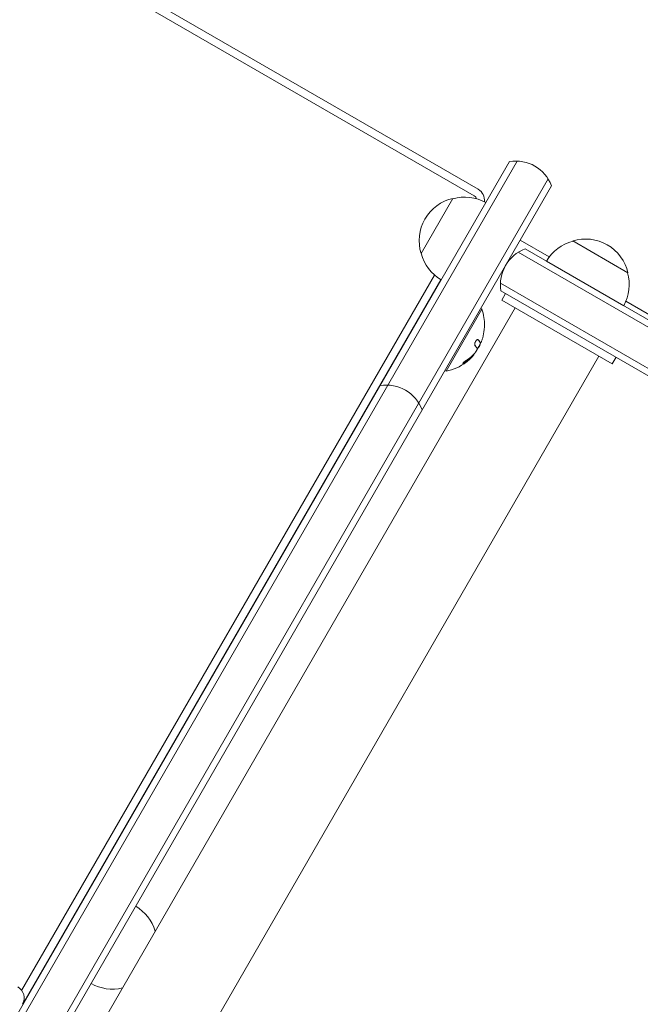
# Model space of a CAD drawing. Units: millimetres. Extents: x -6376 to 6027, y -4929 to 4576.
# Drawn here: x 2184 to 2427, y 203 to 589 of the extents above; entities that cross this region are included whole.
import ezdxf

# ---------------------------------------------------------------- set-up
doc = ezdxf.new("R2010")
doc.units = ezdxf.units.MM
doc.header["$LTSCALE"] = 20
doc.layers.add('2d', color=230, linetype='Continuous')

msp = doc.modelspace()

# ---------------------------------------------------------------- linework, layer by layer
at = {"layer": '2d', "lineweight": 0}
for p, q in [((2363.32, 522.32), (1830.72, 829.82)), ((2361.82, 519.72), (1829.22, 827.22)), ((2378.66, 533.4), (1883.26, -324.67)), ((2375.67, 533.21), (1883.45, -319.34)), ((2390.79, 526.4), (1882.27, -354.38)), ((1882.11, -359.66), (2392.12, 523.71)), ((2340.97, 497.11), (2353.47, 518.77)), ((2379.82, 502.4), (2391.2, 495.83)), ((2400.41, 502.06), (2422.06, 489.56)), ((2514.14, 422.54), (2381.76, 498.97)), ((2512.94, 420.34), (2379.07, 497.64)), ((2390.08, 494.17), (2420.39, 476.67)), ((2346.23, 488.71), (2184.35, 208.32)), ((2348.65, 486.91), (2185.15, 203.72)), ((2506.29, 408.02), (2372.07, 485.51)), ((2372.26, 482.52), (2503.61, 406.68)), ((2372.58, 478.86), (2374.08, 481.46)), ((2415.88, 453.86), (2372.58, 478.86)), ((2377.78, 475.86), (1881.43, -383.83)), ((1881.43, -383.83), (2377.78, 475.86)), ((2350.75, 451.05), (2364.75, 475.3)), ((2364.32, 475.55), (2364.75, 475.3)), ((2421.27, 478.47), (2470.76, 449.9)), ((2364.24, 462.16), (2364.07, 462.26)), ((2364.24, 462.16), (2364.24, 462.16)), ((2410.69, 456.86), (1891.69, -442.07)), ((2415.88, 453.86), (2417.38, 456.46)), ((2350.32, 451.3), (2350.75, 451.05)), ((2193.86, 218.32), (2193.65, 218.44)), ((2188.21, 208.53), (2188, 208.65)), ((2188.36, 208.79), (2188.15, 208.91)), ((2188.51, 209.05), (2188.3, 209.17))]:
    msp.add_line(p, q, dxfattribs=at)
for centre, radius, start, end in [((2378.09, 518.41), 15, 20.7035, 99.2965), ((2360.82, 517.99), 5, 353.3297, 60), ((2357.2, 502.18), 17, 102.6679, 197.3321), ((2358.03, 502.28), 17, 60.6414, 105.8135), ((2360.82, 517.99), 2, 18.4625, 60), ((2404.7, 485.5), 17, 104.1865, 149.3587), ((2405.47, 485.83), 17, 12.6679, 107.3321), ((2387.06, 484.94), 15, 110.7035, 189.2965), ((2357.53, 501.41), 17, 194.1865, 239.3586), ((2405.57, 485), 17, 330.6413, 15.8135), ((2347.51, 469.09), 18.33, 359.0093, 19.8095), ((2347.51, 469.09), 18.29, 344.2445, 354.444), ((2347.34, 469.19), 18.33, 327.7039, 337.4042), ((2347.51, 469.09), 18.27, 335.7528, 339.848), ((2347.51, 469.09), 18.33, 314.4593, 318.0914), ((2347.34, 469.19), 18.33, 318.1246, 319.8754), ((2347.51, 469.09), 18.33, 280.1905, 307.5203), ((2327.38, 430.57), 15, 20.7035, 99.2965), ((2220.4, 226.67), 17, 16.5562, 59.3587), ((2180.32, 205.35), 5, 330, 60), ((2219.9, 225.8), 17, 240.6413, 283.4438), ((2180.82, 206.22), 5, 324.2608, 330)]:
    msp.add_arc(centre, radius, start, end, dxfattribs=at)
at = {"layer": '2d', "lineweight": 0, "extrusion": (0, 0, -1)}
msp.add_ellipse((2347.08, 468.35), major_axis=(15.85, -9.15), ratio=0.156437, start_param=-0.424235, end_param=-0.202338, dxfattribs=at)
at = {"layer": '2d', "lineweight": 0}
for points, knots in [([(2365.83, 468.77), (2365.83, 468.77), (2365.83, 468.76), (2365.83, 468.75), (2365.83, 468.72), (2365.83, 468.67), (2365.82, 468.6), (2365.82, 468.53), (2365.81, 468.44), (2365.8, 468.34), (2365.79, 468.22), (2365.78, 468.09), (2365.77, 467.96), (2365.76, 467.81), (2365.74, 467.64), (2365.73, 467.48), (2365.72, 467.43), (2365.72, 467.37), (2365.71, 467.32)], [0.5241355, 0.5241355, 0.5241355, 0.5241355, 0.5580846, 0.5580846, 0.5580846, 0.6504961, 0.6504961, 0.6504961, 0.7464287, 0.7464287, 0.7464287, 0.8503051, 0.8503051, 0.8503051, 0.9639127, 0.9639127, 0.9639127, 1, 1, 1, 1]), ([(2363.37, 463.36), (2363.32, 463.42), (2363.26, 463.45), (2363.18, 463.46), (2363.1, 463.46), (2363.01, 463.44), (2362.92, 463.38), (2362.83, 463.33), (2362.74, 463.25), (2362.64, 463.15), (2362.56, 463.06), (2362.48, 462.95), (2362.4, 462.83), (2362.33, 462.71), (2362.26, 462.59), (2362.21, 462.46), (2362.15, 462.34), (2362.11, 462.21), (2362.07, 462.08), (2362.04, 461.95), (2362.01, 461.82), (2362, 461.7), (2361.98, 461.58), (2361.98, 461.46), (2361.99, 461.36), (2362.01, 461.25), (2362.03, 461.15), (2362.07, 461.08), (2362.09, 461.06), (2362.1, 461.04), (2362.12, 461.02)], [0, 0, 0, 0, 0.120796, 0.120796, 0.120796, 0.242046, 0.242046, 0.242046, 0.356333, 0.356333, 0.356333, 0.459168, 0.459168, 0.459168, 0.553739, 0.553739, 0.553739, 0.646543, 0.646543, 0.646543, 0.743592, 0.743592, 0.743592, 0.848997, 0.848997, 0.848997, 0.964083, 0.964083, 0.964083, 1, 1, 1, 1]), ([(2363.98, 462.37), (2363.97, 462.39), (2363.96, 462.42), (2363.94, 462.45), (2363.93, 462.47), (2363.93, 462.48), (2363.92, 462.48), (2363.91, 462.51), (2363.89, 462.54), (2363.87, 462.57), (2363.86, 462.59), (2363.86, 462.6), (2363.85, 462.61), (2363.84, 462.63), (2363.82, 462.66), (2363.79, 462.7), (2363.78, 462.72), (2363.78, 462.73), (2363.77, 462.73), (2363.76, 462.76), (2363.73, 462.79), (2363.71, 462.83), (2363.69, 462.85), (2363.69, 462.86), (2363.68, 462.87), (2363.66, 462.89), (2363.64, 462.93), (2363.61, 462.97), (2363.59, 462.99), (2363.58, 463), (2363.58, 463.01), (2363.56, 463.03), (2363.53, 463.07), (2363.5, 463.11), (2363.48, 463.13), (2363.47, 463.14), (2363.47, 463.15), (2363.39, 463.25), (2363.3, 463.35), (2363.21, 463.45)], [0, 0, 0, 0, 0.0625, 0.09375, 0.109375, 0.109375, 0.125, 0.125, 0.1875, 0.21875, 0.234375, 0.234375, 0.25, 0.25, 0.3125, 0.34375, 0.359375, 0.359375, 0.375, 0.375, 0.4375, 0.46875, 0.484375, 0.484375, 0.5, 0.5, 0.5625, 0.59375, 0.609375, 0.609375, 0.625, 0.625, 0.6875, 0.71875, 0.734375, 0.734375, 0.75, 0.75, 0.9939508, 0.9939508, 0.9939508, 0.9939508]), ([(2364.07, 462.26), (2364.06, 462.26), (2364.06, 462.26), (2364.05, 462.27), (2364.04, 462.27), (2364.03, 462.29), (2364.03, 462.29), (2364.02, 462.3), (2364.01, 462.31), (2364, 462.33), (2363.99, 462.35), (2363.98, 462.37)], [0.2788711, 0.2788711, 0.2788711, 0.2788711, 0.375, 0.375, 0.5, 0.5, 0.625, 0.625, 0.75, 0.75, 1, 1, 1, 1]), ([(2364.74, 463.01), (2364.7, 462.88), (2364.65, 462.75), (2364.6, 462.65), (2364.55, 462.54), (2364.5, 462.44), (2364.46, 462.36), (2364.42, 462.28), (2364.38, 462.23), (2364.35, 462.19), (2364.32, 462.16), (2364.3, 462.14), (2364.28, 462.14)], [0, 0, 0, 0, 0.2593, 0.2593, 0.2593, 0.519012, 0.519012, 0.519012, 0.774897, 0.774897, 0.774897, 1, 1, 1, 1]), ([(2357.89, 454.41), (2358.03, 454.5), (2358.16, 454.58), (2358.35, 454.71), (2358.45, 454.77), (2358.55, 454.84), (2358.6, 454.88), (2358.63, 454.9), (2358.64, 454.91), (2358.72, 454.96), (2358.81, 455.03), (2358.92, 455.11), (2358.96, 455.14), (2358.99, 455.16), (2359.01, 455.17), (2359.09, 455.23), (2359.18, 455.3), (2359.28, 455.39), (2359.32, 455.42), (2359.35, 455.44), (2359.37, 455.45), (2359.44, 455.52), (2359.53, 455.59), (2359.63, 455.67), (2359.67, 455.71), (2359.7, 455.73), (2359.72, 455.74), (2359.79, 455.81), (2359.88, 455.88), (2359.97, 455.97), (2360.02, 456.01), (2360.04, 456.03), (2360.05, 456.04), (2360.13, 456.11), (2360.21, 456.19), (2360.31, 456.28), (2360.35, 456.32), (2360.37, 456.34), (2360.38, 456.35), (2360.51, 456.48), (2360.62, 456.58), (2360.72, 456.68)], [0, 0, 0, 0, 0.125, 0.125, 0.1875, 0.21875, 0.234375, 0.234375, 0.25, 0.25, 0.3125, 0.34375, 0.359375, 0.359375, 0.375, 0.375, 0.4375, 0.46875, 0.484375, 0.484375, 0.5, 0.5, 0.5625, 0.59375, 0.609375, 0.609375, 0.625, 0.625, 0.6875, 0.71875, 0.734375, 0.734375, 0.75, 0.75, 0.8125, 0.84375, 0.859375, 0.859375, 0.875, 0.875, 1, 1, 1, 1]), ([(2360.35, 456.01), (2360.15, 455.82), (2359.91, 455.6), (2359.32, 455.08), (2358.96, 454.78), (2358.67, 454.56)], [0.5328241, 0.5328241, 0.5328241, 0.5328241, 0.625, 0.625, 0.7484418, 0.7484418, 0.7484418, 0.7484418]), ([(2360.81, 456.78), (2360.85, 456.82), (2360.89, 456.86), (2360.95, 456.92), (2360.97, 456.94), (2360.98, 456.96)], [0, 0, 0, 0, 0.125, 0.125, 0.1803449, 0.1803449, 0.1803449, 0.1803449]), ([(2360.89, 456.58), (2360.91, 456.61), (2360.93, 456.63), (2360.95, 456.64), (2360.96, 456.66), (2360.97, 456.67), (2360.98, 456.68)], [0, 0, 0, 0, 0.541586, 0.541586, 0.541586, 1, 1, 1, 1]), ([(2362.7, 459.11), (2362.66, 459.03), (2362.61, 458.94), (2362.55, 458.85), (2362.5, 458.76), (2362.43, 458.66), (2362.37, 458.56), (2362.3, 458.46), (2362.23, 458.37), (2362.16, 458.28), (2362.11, 458.21), (2362.05, 458.15), (2362.01, 458.09)], [0, 0, 0, 0, 0.26951, 0.26951, 0.26951, 0.539189, 0.539189, 0.539189, 0.809594, 0.809594, 0.809594, 1, 1, 1, 1]), ([(2358.61, 455.18), (2358.5, 455.11), (2358.37, 455.03), (2358.25, 454.94), (2358.13, 454.86), (2358.01, 454.76), (2357.9, 454.67), (2357.79, 454.58), (2357.69, 454.5), (2357.61, 454.42), (2357.54, 454.34), (2357.47, 454.27), (2357.43, 454.22), (2357.39, 454.17), (2357.37, 454.12), (2357.36, 454.09), (2357.35, 454.06), (2357.36, 454.04), (2357.39, 454.03), (2357.41, 454.02), (2357.45, 454.02), (2357.5, 454.03), (2357.55, 454.04), (2357.62, 454.07), (2357.69, 454.1), (2357.78, 454.14), (2357.88, 454.19), (2357.98, 454.26), (2358.01, 454.27), (2358.04, 454.29), (2358.07, 454.31)], [0, 0, 0, 0, 0.123267, 0.123267, 0.123267, 0.246944, 0.246944, 0.246944, 0.364412, 0.364412, 0.364412, 0.469764, 0.469764, 0.469764, 0.565076, 0.565076, 0.565076, 0.656937, 0.656937, 0.656937, 0.751946, 0.751946, 0.751946, 0.854928, 0.854928, 0.854928, 0.968152, 0.968152, 0.968152, 1, 1, 1, 1]), ([(2357.39, 454.15), (2357.44, 454.17), (2357.5, 454.19), (2357.67, 454.27), (2357.78, 454.34), (2357.89, 454.41)], [0.7897282, 0.7897282, 0.7897282, 0.7897282, 0.875, 0.875, 1, 1, 1, 1])]:
    msp.add_open_spline(points, degree=3, knots=knots, dxfattribs=at)
for points in [[(2364.15, 462.27), (2364.01, 462.57), (2363.75, 462.94), (2363.37, 463.36)], [(2365.11, 464.13), (2365, 463.74), (2364.88, 463.37), (2364.74, 463.01)], [(2362.9, 459.88), (2362.95, 459.75), (2362.88, 459.48), (2362.7, 459.11)], [(2363.12, 459.88), (2363.16, 459.92), (2363.2, 459.96), (2363.24, 460.01)], [(2363.24, 460.01), (2363.26, 460.03), (2363.27, 460.05), (2363.29, 460.07)], [(2363.29, 460.07), (2363.55, 460.38), (2363.89, 460.96), (2364.17, 461.59)], [(2364.28, 462.14), (2364.23, 462.15), (2364.19, 462.19), (2364.15, 462.27)], [(2358.07, 454.31), (2359.11, 454.96), (2360.05, 455.72), (2360.89, 456.58)], [(2362.01, 458.09), (2361.04, 456.97), (2359.9, 455.99), (2358.61, 455.18)], [(2360.72, 456.68), (2360.76, 456.72), (2360.79, 456.76), (2360.81, 456.78)], [(2360.98, 456.68), (2361.32, 457), (2361.57, 457.37), (2361.76, 457.79)], [(2361.76, 457.79), (2361.76, 457.8), (2361.77, 457.81), (2361.77, 457.82)]]:
    msp.add_open_spline(points, degree=3, dxfattribs=at)

doc.saveas('drawing.dxf')
